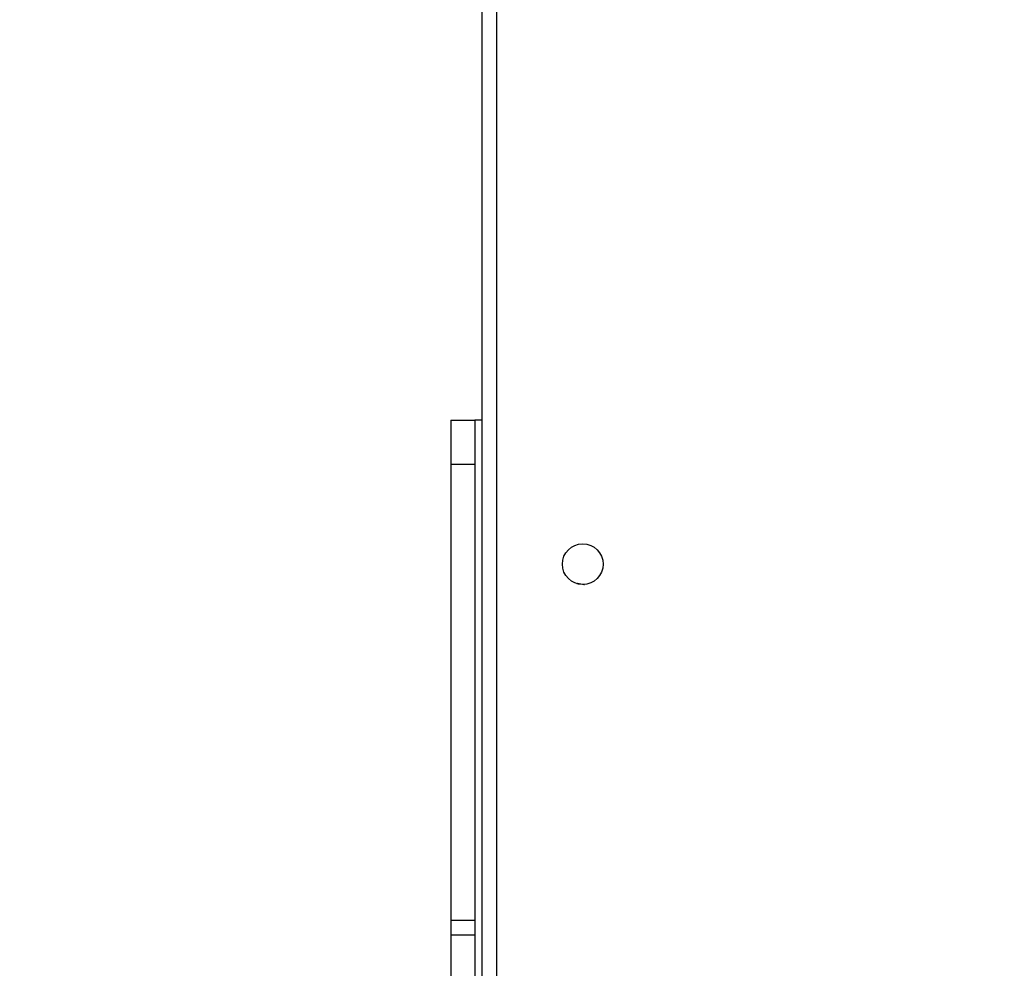
# Model space of a CAD drawing. Units: millimetres. Extents: x -505 to 5381, y 392 to 1295.
# Drawn here: x 436 to 456, y 868 to 888 of the extents above; entities that cross this region are included whole.
import ezdxf

# ---------------------------------------------------------------- set-up
doc = ezdxf.new("R2010")
doc.units = ezdxf.units.MM
doc.header["$LTSCALE"] = 50
doc.header["$PDSIZE"] = -1
doc.layers.add('VP-DIM', color=7, linetype='Continuous')
doc.layers.add('VP-EQ', color=7, linetype='Continuous', true_color=0x8a3492)
doc.dimstyles.get("Standard").update_dxf_attribs({"dimtxt": 14, "dimasz": 20, "dimexe": 20, "dimexo": 50, "dimgap": 20, "dimtad": 0, "dimdec": 0, "dimzin": 0, "dimdsep": 46, "dimtxsty": 'Standard', "dimcen": -0.09, "dimadec": 0, "dimazin": 0, "dimtfac": 1, "dimtdec": 4, "dimtofl": 0, "dimtmove": 0, "dimatfit": 3, "dimfxl": 70, "dimfxlon": 1, "dimtolj": 1, "dimtzin": 0, "dimarcsym": 0})

# ---------------------------------------------------------------- blocks, each defined once
blk = doc.blocks.new('*D630')
at = {"layer": 'Defpoints', "color": 0}
for p in [(802.356, 1179.45), (802.356, 860.622), (175.249, 662.277)]:
    blk.add_point(p, dxfattribs=at)
at = {"layer": 'VP-DIM', "color": 0, "lineweight": -2}
for p, q in [((175.249, 1109.45), (175.249, 1199.45)), ((802.356, 1109.45), (802.356, 1199.45)), ((195.249, 1179.45), (446.839, 1179.45)), ((782.356, 1179.45), (524.172, 1179.45))]:
    blk.add_line(p, q, dxfattribs=at)
at = {"layer": 'VP-DIM', "color": 0}
for points in [[(195.249, 1182.783), (195.249, 1176.116), (175.249, 1179.45)], [(782.356, 1176.116), (782.356, 1182.783), (802.356, 1179.45)]]:
    blk.add_solid(points, dxfattribs=at)
at = {"layer": 'VP-DIM', "color": 0, "insert": (485.505, 1179.45), "char_height": 14, "attachment_point": 5}
blk.add_mtext('\\A1;627', dxfattribs=at)
blk = doc.blocks.new('*D631')
at = {"layer": 'Defpoints', "color": 0}
for p in [(952.356, 1275.183), (952.356, 846.122), (25.26, 640.244)]:
    blk.add_point(p, dxfattribs=at)
at = {"layer": 'VP-DIM', "color": 0, "lineweight": -2}
for p, q in [((25.26, 1205.183), (25.26, 1295.183)), ((952.356, 1205.183), (952.356, 1295.183)), ((45.26, 1275.183), (452.419, 1275.183)), ((932.356, 1275.183), (529.752, 1275.183))]:
    blk.add_line(p, q, dxfattribs=at)
at = {"layer": 'VP-DIM', "color": 0}
for points in [[(45.26, 1278.517), (45.26, 1271.85), (25.26, 1275.183)], [(932.356, 1271.85), (932.356, 1278.517), (952.356, 1275.183)]]:
    blk.add_solid(points, dxfattribs=at)
at = {"layer": 'VP-DIM', "color": 0, "insert": (491.086, 1275.183), "char_height": 14, "attachment_point": 5}
blk.add_mtext('\\A1;927', dxfattribs=at)
blk = doc.blocks.new('*D632')
at = {"layer": 'Defpoints', "color": 0}
for p in [(288.018, 907.519), (214.408, 588.284), (1071.213, 588.284)]:
    blk.add_point(p, dxfattribs=at)
at = {"layer": 'VP-DIM', "color": 0, "lineweight": -2}
for p, q in [((1001.213, 907.519), (1091.213, 907.519)), ((1071.213, 887.519), (1071.213, 784.235)), ((1071.213, 608.284), (1071.213, 711.568)), ((1001.213, 588.284), (1091.213, 588.284))]:
    blk.add_line(p, q, dxfattribs=at)
at = {"layer": 'VP-DIM', "color": 0}
for points in [[(1074.547, 887.519), (1067.88, 887.519), (1071.213, 907.519)], [(1067.88, 608.284), (1074.547, 608.284), (1071.213, 588.284)]]:
    blk.add_solid(points, dxfattribs=at)
at = {"layer": 'VP-DIM', "color": 0, "insert": (1071.213, 747.901), "char_height": 14, "attachment_point": 5, "rotation": 90}
blk.add_mtext('\\A1;319', dxfattribs=at)
blk = doc.blocks.new('*D633')
at = {"layer": 'Defpoints', "color": 0}
for p in [(591.338, 1097.477), (391.005, 391.577), (1167.172, 391.577)]:
    blk.add_point(p, dxfattribs=at)
at = {"layer": 'VP-DIM', "color": 0, "lineweight": -2}
for p, q in [((1097.172, 1097.477), (1187.172, 1097.477)), ((1167.172, 1077.477), (1167.172, 783.032)), ((1167.172, 411.577), (1167.172, 708.032)), ((1097.172, 391.577), (1187.172, 391.577))]:
    blk.add_line(p, q, dxfattribs=at)
at = {"layer": 'VP-DIM', "color": 0}
for points in [[(1170.505, 1077.477), (1163.838, 1077.477), (1167.172, 1097.477)], [(1163.838, 411.577), (1170.505, 411.577), (1167.172, 391.577)]]:
    blk.add_solid(points, dxfattribs=at)
at = {"layer": 'VP-DIM', "color": 0, "insert": (1167.172, 745.532), "char_height": 14, "attachment_point": 5, "rotation": 90}
blk.add_mtext('\\A1;706', dxfattribs=at)
blk = doc.blocks.new('RC1413_')
at = {"color": 7, "linetype": 'Continuous', "lineweight": 25}
for p, q in [((445.249, 824.602), (445.249, 888.977)), ((445.549, 888.877), (445.549, 824.677)), ((444.599, 879.877), (445.099, 879.877)), ((444.599, 879.877), (444.599, 878.963)), ((445.099, 879.877), (445.099, 878.963)), ((445.249, 879.877), (445.099, 879.877)), ((444.599, 878.963), (445.099, 878.963)), ((444.599, 878.963), (444.599, 869.451)), ((445.099, 878.963), (445.099, 869.451)), ((447.224, 876.471), (447.249, 876.48)), ((444.599, 869.451), (445.099, 869.451)), ((444.599, 869.451), (444.599, 869.15)), ((445.099, 869.451), (445.099, 869.15)), ((444.599, 869.15), (445.099, 869.15)), ((444.599, 869.15), (444.599, 867.133)), ((445.099, 869.15), (445.099, 867.133))]:
    blk.add_line(p, q, dxfattribs=at)
at = {"color": 7, "linetype": 'Continuous', "lineweight": 25, "flags": 128}
blk.add_lwpolyline([(447.249, 876.48), (447.369, 876.454), (447.385, 876.453)], dxfattribs=at)
at = {"color": 7, "linetype": 'Continuous', "lineweight": 25}
blk.add_circle((447.349, 876.877), 0.425, dxfattribs=at)
blk = doc.blocks.new('RC1413_2D')
at = {"layer": 'VP-EQ', "color": 0}
blk.add_blockref('RC1413_', (0, 0), dxfattribs=at)

msp = doc.modelspace()

# ---------------------------------------------------------------- block references
at = {"layer": 'VP-EQ', "color": 0}
msp.add_blockref('RC1413_2D', (0, 0), dxfattribs=at)

# ---------------------------------------------------------------- dimensions: what is measured, and where the dimension line sits
at = {"layer": 'VP-DIM'}
for base, p1, p2, picture, middle in [((952.356, 1275.183), (25.26, 640.244), (952.356, 846.122), '*D631', (491.086, 1275.183)), ((802.356, 1179.45), (175.249, 662.277), (802.356, 860.622), '*D630', (485.505, 1179.45))]:
    dim = msp.add_linear_dim(base=base, p1=p1, p2=p2, dimstyle='Standard', dxfattribs=at)
    dim.commit()
    dim.dimension.update_dxf_attribs({"geometry": picture, "text_midpoint": middle, "dimtype": 160})
for base, p1, p2, picture, middle in [((1167.172, 391.577), (591.338, 1097.477), (391.005, 391.577), '*D633', (1167.172, 745.532)), ((1071.213, 588.284), (288.018, 907.519), (214.408, 588.284), '*D632', (1071.213, 747.901))]:
    dim = msp.add_linear_dim(base=base, p1=p1, p2=p2, angle=90, dimstyle='Standard', dxfattribs=at)
    dim.commit()
    dim.dimension.update_dxf_attribs({"geometry": picture, "text_midpoint": middle, "dimtype": 160})

doc.saveas('drawing.dxf')
